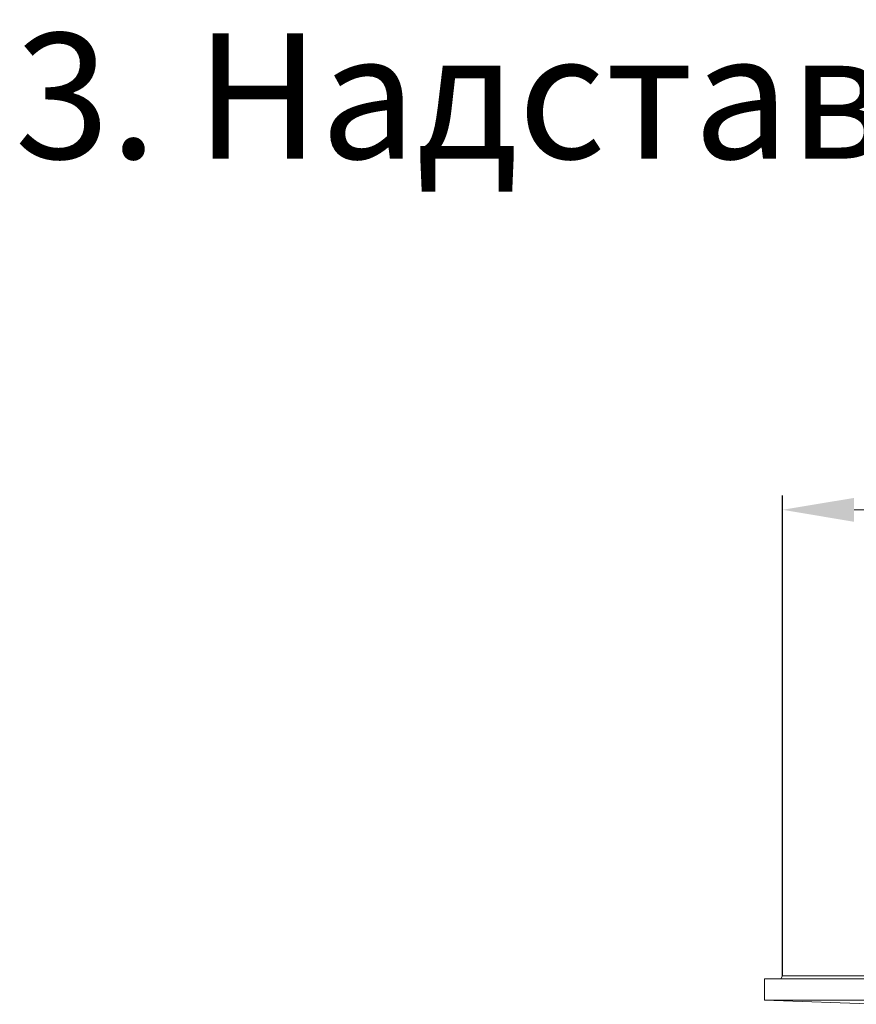
# Model space of a CAD drawing. Units: millimetres. Extents: x 2673 to 4786, y 0 to 1485.
# Drawn here: x 3301 to 3418, y 326 to 463 of the extents above; entities that cross this region are included whole.
import ezdxf

# ---------------------------------------------------------------- set-up
doc = ezdxf.new("R2010")
doc.units = ezdxf.units.MM
for name, color, linetype, lineweight in [('вспомогательный', 140, 'Continuous', 20), ('Размеры', 10, 'Continuous', 13), ('текст', 1, 'Continuous', 25)]:
    doc.layers.add(name, color=color, linetype=linetype, lineweight=lineweight)
doc.styles.add('ГОСТ 2.304', font='isocpeui.ttf')
doc.dimstyles.new('ME10_DIM_10', dxfattribs={"dimtxt": 15, "dimasz": 10, "dimexe": 2, "dimexo": 0, "dimgap": 2, "dimtad": 4, "dimdsep": 46, "dimtxsty": 'ГОСТ 2.304', "dimcen": 0.09, "dimclrd": 1, "dimclre": 1, "dimclrt": 1, "dimadec": 0, "dimazin": 0, "dimtfac": 1, "dimtmove": 0, "dimatfit": 3, "dimfxl": 1, "dimtolj": 1, "dimtzin": 0, "dimlwd": 18, "dimarcsym": 0})

# ---------------------------------------------------------------- blocks, each defined once
blk = doc.blocks.new('HL85N-200__1', base_point=(-1294, -645.6))
at = {"layer": 'вспомогательный', "linetype": 'Continuous'}
for p, q in [((-1291.5, -418.66), (-1291.74, -419.07)), ((-1291.5, -418.66), (-1235, -418.66)), ((-1294, -419.07), (-1074, -419.07)), ((-1294, -419.07), (-1294, -422.07)), ((-1294, -422.07), (-1074, -422.07)), ((-1277.97, -422.63), (-1294, -422.07))]:
    blk.add_line(p, q, dxfattribs=at)
blk = doc.blocks.new('*D55')
at = {"layer": 'Defpoints', "color": 0, "transparency": 16777216}
for p in [(3407.39, 394.6), (3407.39, 329.59), (3624.89, 329.17)]:
    blk.add_point(p, dxfattribs=at)
at = {"layer": 'Размеры', "color": 1, "lineweight": -2, "transparency": 16777216}
for p, q in [((3407.39, 329.59), (3407.39, 396.6)), ((3624.89, 329.17), (3624.89, 396.6))]:
    blk.add_line(p, q, dxfattribs=at)
at = {"layer": 'Размеры', "color": 1, "lineweight": 18, "transparency": 16777216}
for p, q in [((3417.39, 394.6), (3489.36, 394.6)), ((3614.89, 394.6), (3540.54, 394.6))]:
    blk.add_line(p, q, dxfattribs=at)
at = {"layer": 'Размеры', "color": 1, "transparency": 16777216}
for points in [[(3417.39, 396.26), (3417.39, 392.93), (3407.39, 394.6)], [(3614.89, 396.26), (3614.89, 392.93), (3624.89, 394.6)]]:
    blk.add_solid(points, dxfattribs=at)
at = {"layer": 'Размеры', "color": 1, "transparency": 16777216, "insert": (3514.95, 394.6), "char_height": 15, "attachment_point": 5, "rotation": 0.0001, "style": 'ГОСТ 2.304'}
blk.add_mtext('\\A1;Ø220\\P', dxfattribs=at)

msp = doc.modelspace()

# ---------------------------------------------------------------- block references
msp.add_blockref('HL85N-200__1', (3404.889, 102.643))

# ---------------------------------------------------------------- texts
at = {"layer": 'текст', "lineweight": 35, "style": 'ГОСТ 2.304'}
msp.add_text('3. Надставной элемент с фланцем HL85N', height=17.5, dxfattribs=at).set_placement((3300.249, 443.592))

# ---------------------------------------------------------------- dimensions: what is measured, and where the dimension line sits
at = {"layer": 'Размеры'}
dim = msp.add_linear_dim(base=(3407.389, 394.595), p1=(3624.889, 329.172), p2=(3407.389, 329.585), text='Ø220\\P', dimstyle='ME10_DIM_10', dxfattribs=at)
dim.commit()
dim.dimension.update_dxf_attribs({"geometry": '*D55', "text_midpoint": (3514.947, 394.595), "dimtype": 160, "text_rotation": 0.00014})

doc.saveas('drawing.dxf')
